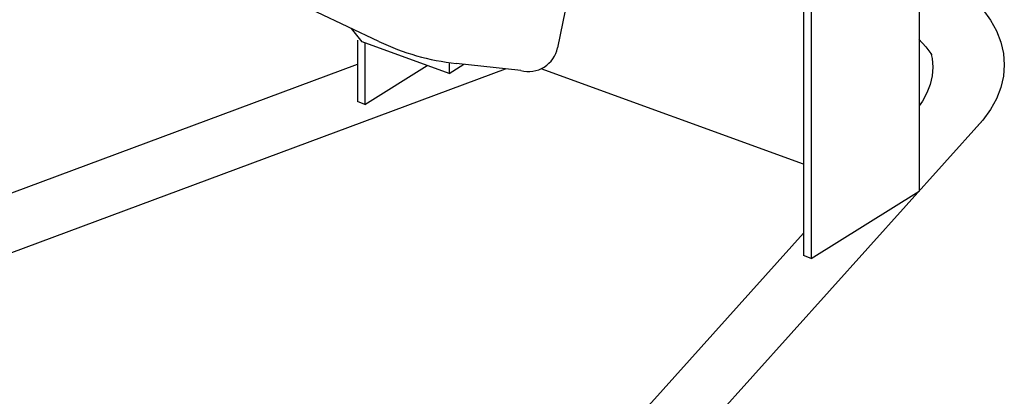
# Model space of a CAD drawing. Units: millimetres. Extents: x 23 to 355, y 10 to 247.
# Drawn here: x 53 to 79, y 192 to 202 of the extents above; entities that cross this region are included whole.
import ezdxf

# ---------------------------------------------------------------- set-up
doc = ezdxf.new("R2010")
doc.units = ezdxf.units.MM

msp = doc.modelspace()

# ---------------------------------------------------------------- linework, layer by layer
at = {"color": 8, "linetype": 'Continuous', "lineweight": -3}
for p, q in [((74.064119, 212.654844), (74.064119, 198.48666)), ((74.26619, 212.581296), (74.26619, 195.992756)), ((62.838185, 201.733808), (54.417136, 205.735386)), ((77.115632, 203.822199), (77.115632, 201.787079)), ((67.858947, 203.017465), (67.561006, 201.568629)), ((78.801236, 202.58259), (79.003148, 202.302996)), ((79.003148, 202.302996), (79.161806, 202.014372)), ((62.396447, 201.722992), (62.115753, 202.077099)), ((79.161806, 202.014372), (79.276004, 201.718915)), ((62.268195, 201.769672), (62.268195, 200.142714)), ((64.692345, 200.887354), (62.396447, 201.722992)), ((62.470266, 201.696124), (62.470266, 200.069166)), ((77.115632, 201.787936), (77.111376, 201.791768)), ((77.111376, 201.791768), (77.29545, 201.588949)), ((77.115632, 201.787079), (77.115632, 200.03346)), ((79.276004, 201.718915), (79.344872, 201.418874)), ((77.29545, 201.588949), (77.448006, 201.3777)), ((62.268195, 201.192338), (62.268195, 201.134096)), ((64.692345, 201.176926), (64.692345, 200.887354)), ((77.437528, 201.39221), (77.462897, 201.28168)), ((77.462897, 201.28168), (77.480286, 201.053244)), ((79.344872, 201.418874), (79.367887, 201.116531)), ((43.731018, 194.230198), (62.268195, 201.134096)), ((44.237576, 192.834725), (66.183841, 201.008288)), ((62.470266, 200.069166), (64.115587, 201.097276)), ((64.692345, 200.887354), (65.082013, 201.130845)), ((66.593548, 200.962716), (64.877519, 201.153591)), ((74.064119, 198.48666), (67.122989, 201.013025)), ((77.480286, 201.053244), (77.462897, 200.824807)), ((79.367887, 201.116531), (79.344872, 200.814189)), ((77.462897, 200.824807), (77.410864, 200.598109)), ((79.344872, 200.814189), (79.276004, 200.514147)), ((77.410864, 200.598109), (77.324581, 200.374875)), ((79.276004, 200.514147), (79.161806, 200.218691)), ((62.470266, 200.069166), (62.268195, 200.142714)), ((77.204706, 200.156804), (77.115632, 200.03346)), ((77.324581, 200.374875), (77.204706, 200.156804)), ((79.161806, 200.218691), (79.003148, 199.930067)), ((77.115632, 200.03346), (77.115632, 197.773284)), ((79.003148, 199.930067), (78.801236, 199.650473)), ((66.048607, 185.448397), (78.801236, 199.650473)), ((78.801236, 199.650473), (78.557609, 199.382036)), ((74.064119, 198.48666), (74.064119, 196.656727)), ((74.26619, 195.992756), (77.115632, 197.773284)), ((64.88793, 186.437585), (74.064119, 196.656727)), ((74.064119, 196.656727), (74.064119, 196.066304)), ((74.26619, 195.992756), (74.064119, 196.066304))]:
    msp.add_line(p, q, dxfattribs=at)
for centre, radius, start, end in [((65.585033, 207.514363), 6.4, 244.583509, 263.653028), ((66.787977, 201.727596), 0.789205, 255.737756, 348.379625)]:
    msp.add_arc(centre, radius, start, end, dxfattribs=at)

doc.saveas('drawing.dxf')
